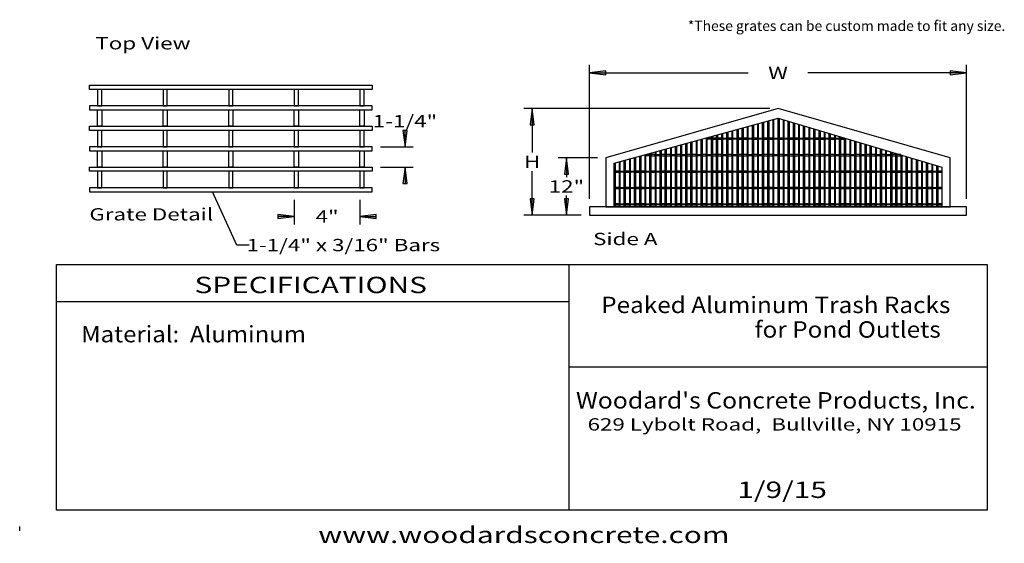
# Model space of a CAD drawing. Extents: x 16 to 257, y 17 to 338.
# Drawn here: x 16 to 256, y 17 to 145 of the extents above; entities that cross this region are included whole.
import ezdxf
from ezdxf.enums import TextEntityAlignment as Align

# ---------------------------------------------------------------- set-up
doc = ezdxf.new("R2010")
doc.units = 0
doc.header["$MEASUREMENT"] = 0
doc.layers.add('BORDER', color=7, linetype='Continuous')
doc.layers.add('ST750', color=7, linetype='Continuous')
doc.styles.add('ARIAL', font='arial.ttf')
doc.styles.add('ARIALB', font='arialbd.ttf')
doc.styles.add('ARIALBLACK', font='txt')

# ---------------------------------------------------------------- blocks, each defined once
blk = doc.blocks.new('LONGARROW')
at = {"layer": 'BORDER', "linetype": 'Continuous'}
blk.add_hatch(color=0, dxfattribs=at).paths.add_polyline_path([(0, 0), (2, -0.25), (2, 0.25)])
at = {"layer": 'BORDER', "color": 0, "linetype": 'Continuous'}
blk.add_lwpolyline([(0, 0), (2, -0.25), (2, 0.25)], close=True, dxfattribs=at)

msp = doc.modelspace()

# ---------------------------------------------------------------- linework, layer by layer
at = {"layer": 'BORDER', "color": 7, "linetype": 'Continuous'}
for p, q in [((198.75, 120.12), (198.75, 99.06)), ((199.75, 120.4), (199.75, 99.06)), ((200, 99.06), (200, 120.47)), ((201, 99.06), (201, 120.74)), ((201.25, 120.67), (201.25, 99.06)), ((202.25, 120.37), (202.25, 99.06)), ((202.5, 99.06), (202.5, 120.29)), ((110, 113.74), (110, 117.74)), ((190, 99.06), (190, 117.72)), ((191, 99.06), (191, 117.99)), ((191.25, 118.06), (191.25, 99.06)), ((192.25, 99.06), (192.25, 118.34)), ((192.5, 118.4), (192.5, 99.06)), ((193.5, 118.68), (193.5, 99.06)), ((193.75, 99.06), (193.75, 118.75)), ((194.75, 99.06), (194.75, 119.02)), ((195, 119.09), (195, 99.06)), ((196, 119.37), (196, 99.06)), ((196.25, 99.06), (196.25, 119.44)), ((197.25, 99.06), (197.25, 119.71)), ((197.5, 119.78), (197.5, 99.06)), ((198.5, 99.06), (198.5, 120.05)), ((203.5, 99.06), (203.5, 119.99)), ((203.75, 119.92), (203.75, 99.06)), ((204.75, 99.06), (204.75, 119.62)), ((205, 119.54), (205, 99.06)), ((206, 119.24), (206, 99.06)), ((206.25, 99.06), (206.25, 119.17)), ((207.25, 99.06), (207.25, 118.87)), ((207.5, 118.79), (207.5, 99.06)), ((208.5, 118.49), (208.5, 99.06)), ((208.75, 99.06), (208.75, 118.42)), ((209.75, 99.06), (209.75, 118.12)), ((210, 118.04), (210, 99.06)), ((211, 99.06), (211, 117.74)), ((181.25, 99.06), (181.25, 115.31)), ((182.25, 99.06), (182.25, 115.59)), ((182.5, 115.65), (182.5, 99.06)), ((183.5, 115.93), (183.5, 99.06)), ((183.75, 99.06), (183.75, 116)), ((184.75, 99.06), (184.75, 116.27)), ((185, 116.34), (185, 99.06)), ((186, 99.06), (186, 116.62)), ((186.25, 116.69), (186.25, 99.06)), ((187.25, 116.96), (187.25, 99.06)), ((187.5, 99.06), (187.5, 117.03)), ((188.5, 99.06), (188.5, 117.3)), ((188.75, 117.37), (188.75, 99.06)), ((189.75, 117.65), (189.75, 99.06)), ((211.25, 117.67), (211.25, 99.06)), ((212.25, 117.37), (212.25, 99.06)), ((212.5, 99.06), (212.5, 117.29)), ((213.5, 99.06), (213.5, 116.99)), ((213.75, 116.92), (213.75, 99.06)), ((214.75, 116.62), (214.75, 99.06)), ((215, 99.06), (215, 116.54)), ((216, 99.06), (216, 116.24)), ((216.25, 116.17), (216.25, 99.06)), ((217.25, 99.06), (217.25, 115.87)), ((217.5, 115.79), (217.5, 99.06)), ((218.5, 115.49), (218.5, 99.06)), ((218.75, 99.06), (218.75, 115.42)), ((104, 113.74), (112, 113.74)), ((172.5, 112.9), (172.5, 99.06)), ((173.5, 99.06), (173.5, 113.18)), ((173.75, 113.25), (173.75, 99.06)), ((174.75, 113.52), (174.75, 99.06)), ((175, 99.06), (175, 113.59)), ((176, 99.06), (176, 113.87)), ((176.25, 113.94), (176.25, 99.06)), ((177.25, 114.21), (177.25, 99.06)), ((177.5, 99.06), (177.5, 114.28)), ((178.5, 99.06), (178.5, 114.55)), ((178.75, 114.62), (178.75, 99.06)), ((180, 114.97), (180, 99.06)), ((181, 115.24), (181, 99.06)), ((219.75, 99.06), (219.75, 115.12)), ((220, 115.04), (220, 99.06)), ((221, 114.74), (221, 99.06)), ((221.25, 99.06), (221.25, 114.67)), ((222.25, 99.06), (222.25, 114.37)), ((222.5, 114.29), (222.5, 99.06)), ((223.5, 99.06), (223.5, 113.99)), ((223.75, 113.92), (223.75, 99.06)), ((224.75, 113.62), (224.75, 99.06)), ((225, 99.06), (225, 113.54)), ((226, 99.06), (226, 113.24)), ((226.25, 113.17), (226.25, 99.06)), ((163.75, 110.5), (163.75, 99.06)), ((164.75, 110.77), (164.75, 99.06)), ((165, 99.06), (165, 110.84)), ((166, 99.06), (166, 111.12)), ((166.25, 111.19), (166.25, 99.06)), ((167.25, 99.06), (167.25, 111.46)), ((167.5, 111.53), (167.5, 99.06)), ((168.5, 111.8), (168.5, 99.06)), ((168.75, 99.06), (168.75, 111.87)), ((169.75, 99.06), (169.75, 112.15)), ((170, 112.22), (170, 99.06)), ((171, 112.49), (171, 99.06)), ((171.25, 99.06), (171.25, 112.56)), ((172.25, 99.06), (172.25, 112.84)), ((227.25, 112.87), (227.25, 99.06)), ((227.5, 99.06), (227.5, 112.79)), ((228.5, 99.06), (228.5, 112.49)), ((228.75, 112.42), (228.75, 99.06)), ((229.75, 99.06), (229.75, 112.12)), ((230, 112.04), (230, 99.06)), ((231, 111.74), (231, 99.06)), ((231.25, 99.06), (231.25, 111.67)), ((232.25, 99.06), (232.25, 111.37)), ((232.5, 111.29), (232.5, 99.06)), ((233.5, 110.99), (233.5, 99.06)), ((233.75, 99.06), (233.75, 110.92)), ((234.75, 99.06), (234.75, 110.62)), ((235, 110.54), (235, 99.06)), ((104, 108.74), (112, 108.74)), ((110, 108.74), (110, 104.74)), ((161.25, 109.81), (161.25, 99.06)), ((162.25, 110.09), (162.25, 99.06)), ((162.5, 99.06), (162.5, 110.15)), ((163.5, 99.06), (163.5, 110.43)), ((236, 110.24), (236, 99.06)), ((236.25, 99.06), (236.25, 110.17)), ((237.25, 99.06), (237.25, 109.87)), ((237.5, 109.79), (237.5, 99.06)), ((238.5, 109.49), (238.5, 99.06)), ((238.75, 99.06), (238.75, 109.42)), ((239.75, 99.06), (239.75, 109.12)), ((240, 109.04), (240, 99.06)), ((83, 100.74), (83, 94.74)), ((99, 100.74), (99, 94.74)), ((161.25, 99.06), (161, 99.06)), ((162.25, 99.06), (162.5, 99.06)), ((163.75, 99.06), (163.5, 99.06)), ((164.75, 99.06), (165, 99.06)), ((166.25, 99.06), (166, 99.06)), ((167.5, 99.06), (167.25, 99.06)), ((168.5, 99.06), (168.75, 99.06)), ((170, 99.06), (169.75, 99.06)), ((171, 99.06), (171.25, 99.06)), ((172.5, 99.06), (172.25, 99.06)), ((173.75, 99.06), (173.5, 99.06)), ((174.75, 99.06), (175, 99.06)), ((176.25, 99.06), (176, 99.06)), ((177.25, 99.06), (177.5, 99.06)), ((178.75, 99.06), (178.5, 99.06)), ((180, 99.06), (179.75, 99.06)), ((181, 99.06), (181.25, 99.06)), ((182.5, 99.06), (182.25, 99.06)), ((183.5, 99.06), (183.75, 99.06)), ((185, 99.06), (184.75, 99.06)), ((186.25, 99.06), (186, 99.06)), ((187.25, 99.06), (187.5, 99.06)), ((188.75, 99.06), (188.5, 99.06)), ((189.75, 99.06), (190, 99.06)), ((191.25, 99.06), (191, 99.06)), ((192.5, 99.06), (192.25, 99.06)), ((193.5, 99.06), (193.75, 99.06)), ((195, 99.06), (194.75, 99.06)), ((196, 99.06), (196.25, 99.06)), ((197.5, 99.06), (197.25, 99.06)), ((198.75, 99.06), (198.5, 99.06)), ((199.75, 99.06), (200, 99.06)), ((201.25, 99.06), (201, 99.06)), ((202.25, 99.06), (202.5, 99.06)), ((203.75, 99.06), (203.5, 99.06)), ((205, 99.06), (204.75, 99.06)), ((206, 99.06), (206.25, 99.06)), ((207.5, 99.06), (207.25, 99.06)), ((208.5, 99.06), (208.75, 99.06)), ((210, 99.06), (209.75, 99.06)), ((211.25, 99.06), (211, 99.06)), ((212.25, 99.06), (212.5, 99.06)), ((213.75, 99.06), (213.5, 99.06)), ((214.75, 99.06), (215, 99.06)), ((216.25, 99.06), (216, 99.06)), ((217.5, 99.06), (217.25, 99.06)), ((218.5, 99.06), (218.75, 99.06)), ((220, 99.06), (219.75, 99.06)), ((221, 99.06), (221.25, 99.06)), ((222.5, 99.06), (222.25, 99.06)), ((223.75, 99.06), (223.5, 99.06)), ((224.75, 99.06), (225, 99.06)), ((226.25, 99.06), (226, 99.06)), ((227.25, 99.06), (227.5, 99.06)), ((228.75, 99.06), (228.5, 99.06)), ((230, 99.06), (229.75, 99.06)), ((231, 99.06), (231.25, 99.06)), ((232.5, 99.06), (232.25, 99.06)), ((233.5, 99.06), (233.75, 99.06)), ((235, 99.06), (234.75, 99.06)), ((236, 99.06), (236.25, 99.06)), ((237.5, 99.06), (237.25, 99.06)), ((238.5, 99.06), (238.75, 99.06)), ((240, 99.06), (239.75, 99.06)), ((83, 96.74), (79, 96.74)), ((99, 96.74), (103, 96.74)), ((150, 85), (150, 25)), ((25, 76), (150, 76)), ((150, 60), (252, 60)), ((16, 20), (16, 21))]:
    msp.add_line(p, q, dxfattribs=at)
for points in [[(33, 128.74), (102, 128.74), (102, 127.74), (33, 127.74)], [(35, 123.74), (36, 123.74), (36, 127.74), (35, 127.74)], [(51, 123.74), (52, 123.74), (52, 127.74), (51, 127.74)], [(67, 123.74), (68, 123.74), (68, 127.74), (67, 127.74)], [(83, 123.74), (84, 123.74), (84, 127.74), (83, 127.74)], [(99, 123.74), (100, 123.74), (100, 127.74), (99, 127.74)], [(102, 123.74), (33, 123.74), (33, 122.74), (102, 122.74)], [(36, 118.74), (35, 118.74), (35, 122.74), (36, 122.74)], [(52, 118.74), (51, 118.74), (51, 122.74), (52, 122.74)], [(68, 118.74), (67, 118.74), (67, 122.74), (68, 122.74)], [(84, 118.74), (83, 118.74), (83, 122.74), (84, 122.74)], [(100, 118.74), (99, 118.74), (99, 122.74), (100, 122.74)], [(243, 99.06), (243, 111.06), (201, 123.06), (159, 111.06), (159, 99.06)], [(33, 118.74), (102, 118.74), (102, 117.74), (33, 117.74)], [(35, 113.74), (36, 113.74), (36, 117.74), (35, 117.74)], [(51, 113.74), (52, 113.74), (52, 117.74), (51, 117.74)], [(67, 113.74), (68, 113.74), (68, 117.74), (67, 117.74)], [(83, 113.74), (84, 113.74), (84, 117.74), (83, 117.74)], [(99, 113.74), (100, 113.74), (100, 117.74), (99, 117.74)], [(184.75, 115.81), (184.75, 115.56), (183.75, 115.56), (183.75, 115.81)], [(186, 115.56), (186, 115.81), (185, 115.81), (185, 115.56)], [(187.25, 115.56), (187.25, 115.81), (186.25, 115.81), (186.25, 115.56)], [(188.5, 115.81), (188.5, 115.56), (187.5, 115.56), (187.5, 115.81)], [(189.75, 115.56), (189.75, 115.81), (188.75, 115.81), (188.75, 115.56)], [(191, 115.81), (191, 115.56), (190, 115.56), (190, 115.81)], [(192.25, 115.56), (192.25, 115.81), (191.25, 115.81), (191.25, 115.56)], [(193.5, 115.56), (193.5, 115.81), (192.5, 115.81), (192.5, 115.56)], [(194.75, 115.81), (194.75, 115.56), (193.75, 115.56), (193.75, 115.81)], [(196, 115.56), (196, 115.81), (195, 115.81), (195, 115.56)], [(197.25, 115.81), (197.25, 115.56), (196.25, 115.56), (196.25, 115.81)], [(198.5, 115.56), (198.5, 115.81), (197.5, 115.81), (197.5, 115.56)], [(199.75, 115.56), (199.75, 115.81), (198.75, 115.81), (198.75, 115.56)], [(201, 115.81), (201, 115.56), (200, 115.56), (200, 115.81)], [(202.25, 115.56), (202.25, 115.81), (201.25, 115.81), (201.25, 115.56)], [(203.5, 115.81), (203.5, 115.56), (202.5, 115.56), (202.5, 115.81)], [(204.75, 115.56), (204.75, 115.81), (203.75, 115.81), (203.75, 115.56)], [(206, 115.56), (206, 115.81), (205, 115.81), (205, 115.56)], [(207.25, 115.81), (207.25, 115.56), (206.25, 115.56), (206.25, 115.81)], [(208.5, 115.56), (208.5, 115.81), (207.5, 115.81), (207.5, 115.56)], [(209.75, 115.81), (209.75, 115.56), (208.75, 115.56), (208.75, 115.81)], [(211, 115.56), (211, 115.81), (210, 115.81), (210, 115.56)], [(212.25, 115.56), (212.25, 115.81), (211.25, 115.81), (211.25, 115.56)], [(213.5, 115.81), (213.5, 115.56), (212.5, 115.56), (212.5, 115.81)], [(214.75, 115.56), (214.75, 115.81), (213.75, 115.81), (213.75, 115.56)], [(216, 115.81), (216, 115.56), (215, 115.56), (215, 115.81)], [(217.25, 115.56), (217.25, 115.81), (216.25, 115.81), (216.25, 115.56)], [(102, 113.74), (33, 113.74), (33, 112.74), (102, 112.74)], [(36, 108.74), (35, 108.74), (35, 112.74), (36, 112.74)], [(52, 108.74), (51, 108.74), (51, 112.74), (52, 112.74)], [(68, 108.74), (67, 108.74), (67, 112.74), (68, 112.74)], [(84, 108.74), (83, 108.74), (83, 112.74), (84, 112.74)], [(100, 108.74), (99, 108.74), (99, 112.74), (100, 112.74)], [(169.75, 111.81), (169.75, 111.56), (168.75, 111.56), (168.75, 111.81)], [(171, 111.56), (171, 111.81), (170, 111.81), (170, 111.56)], [(172.25, 111.81), (172.25, 111.56), (171.25, 111.56), (171.25, 111.81)], [(173.5, 111.56), (173.5, 111.81), (172.5, 111.81), (172.5, 111.56)], [(174.75, 111.56), (174.75, 111.81), (173.75, 111.81), (173.75, 111.56)], [(176, 111.81), (176, 111.56), (175, 111.56), (175, 111.81)], [(177.25, 111.56), (177.25, 111.81), (176.25, 111.81), (176.25, 111.56)], [(178.5, 111.81), (178.5, 111.56), (177.5, 111.56), (177.5, 111.81)], [(179.75, 111.56), (179.75, 111.81), (178.75, 111.81), (178.75, 111.56)], [(181, 111.56), (181, 111.81), (180, 111.81), (180, 111.56)], [(182.25, 111.81), (182.25, 111.56), (181.25, 111.56), (181.25, 111.81)], [(183.5, 111.56), (183.5, 111.81), (182.5, 111.81), (182.5, 111.56)], [(184.75, 111.81), (184.75, 111.56), (183.75, 111.56), (183.75, 111.81)], [(186, 111.56), (186, 111.81), (185, 111.81), (185, 111.56)], [(187.25, 111.56), (187.25, 111.81), (186.25, 111.81), (186.25, 111.56)], [(188.5, 111.81), (188.5, 111.56), (187.5, 111.56), (187.5, 111.81)], [(189.75, 111.56), (189.75, 111.81), (188.75, 111.81), (188.75, 111.56)], [(191, 111.81), (191, 111.56), (190, 111.56), (190, 111.81)], [(192.25, 111.56), (192.25, 111.81), (191.25, 111.81), (191.25, 111.56)], [(193.5, 111.56), (193.5, 111.81), (192.5, 111.81), (192.5, 111.56)], [(194.75, 111.81), (194.75, 111.56), (193.75, 111.56), (193.75, 111.81)], [(196, 111.56), (196, 111.81), (195, 111.81), (195, 111.56)], [(197.25, 111.81), (197.25, 111.56), (196.25, 111.56), (196.25, 111.81)], [(198.5, 111.56), (198.5, 111.81), (197.5, 111.81), (197.5, 111.56)], [(199.75, 111.56), (199.75, 111.81), (198.75, 111.81), (198.75, 111.56)], [(201, 111.81), (201, 111.56), (200, 111.56), (200, 111.81)], [(202.25, 111.56), (202.25, 111.81), (201.25, 111.81), (201.25, 111.56)], [(203.5, 111.81), (203.5, 111.56), (202.5, 111.56), (202.5, 111.81)], [(204.75, 111.56), (204.75, 111.81), (203.75, 111.81), (203.75, 111.56)], [(206, 111.56), (206, 111.81), (205, 111.81), (205, 111.56)], [(207.25, 111.81), (207.25, 111.56), (206.25, 111.56), (206.25, 111.81)], [(208.5, 111.56), (208.5, 111.81), (207.5, 111.81), (207.5, 111.56)], [(209.75, 111.81), (209.75, 111.56), (208.75, 111.56), (208.75, 111.81)], [(211, 111.56), (211, 111.81), (210, 111.81), (210, 111.56)], [(212.25, 111.56), (212.25, 111.81), (211.25, 111.81), (211.25, 111.56)], [(213.5, 111.81), (213.5, 111.56), (212.5, 111.56), (212.5, 111.81)], [(214.75, 111.56), (214.75, 111.81), (213.75, 111.81), (213.75, 111.56)], [(216, 111.81), (216, 111.56), (215, 111.56), (215, 111.81)], [(217.25, 111.56), (217.25, 111.81), (216.25, 111.81), (216.25, 111.56)], [(218.5, 111.56), (218.5, 111.81), (217.5, 111.81), (217.5, 111.56)], [(219.75, 111.81), (219.75, 111.56), (218.75, 111.56), (218.75, 111.81)], [(221, 111.56), (221, 111.81), (220, 111.81), (220, 111.56)], [(222.25, 111.81), (222.25, 111.56), (221.25, 111.56), (221.25, 111.81)], [(223.5, 111.56), (223.5, 111.81), (222.5, 111.81), (222.5, 111.56)], [(224.75, 111.56), (224.75, 111.81), (223.75, 111.81), (223.75, 111.56)], [(226, 111.81), (226, 111.56), (225, 111.56), (225, 111.81)], [(227.25, 111.56), (227.25, 111.81), (226.25, 111.81), (226.25, 111.56)], [(228.5, 111.81), (228.5, 111.56), (227.5, 111.56), (227.5, 111.81)], [(229.75, 111.56), (229.75, 111.81), (228.75, 111.81), (228.75, 111.56)], [(231, 111.56), (231, 111.81), (230, 111.81), (230, 111.56)], [(33, 108.74), (102, 108.74), (102, 107.74), (33, 107.74)], [(35, 103.74), (36, 103.74), (36, 107.74), (35, 107.74)], [(51, 103.74), (52, 103.74), (52, 107.74), (51, 107.74)], [(67, 103.74), (68, 103.74), (68, 107.74), (67, 107.74)], [(83, 103.74), (84, 103.74), (84, 107.74), (83, 107.74)], [(99, 103.74), (100, 103.74), (100, 107.74), (99, 107.74)], [(162.25, 107.56), (162.25, 107.81), (161.25, 107.81), (161.25, 107.56)], [(163.5, 107.81), (163.5, 107.56), (162.5, 107.56), (162.5, 107.81)], [(164.75, 107.56), (164.75, 107.81), (163.75, 107.81), (163.75, 107.56)], [(166, 107.81), (166, 107.56), (165, 107.56), (165, 107.81)], [(167.25, 107.56), (167.25, 107.81), (166.25, 107.81), (166.25, 107.56)], [(168.5, 107.56), (168.5, 107.81), (167.5, 107.81), (167.5, 107.56)], [(169.75, 107.81), (169.75, 107.56), (168.75, 107.56), (168.75, 107.81)], [(171, 107.56), (171, 107.81), (170, 107.81), (170, 107.56)], [(172.25, 107.81), (172.25, 107.56), (171.25, 107.56), (171.25, 107.81)], [(173.5, 107.56), (173.5, 107.81), (172.5, 107.81), (172.5, 107.56)], [(174.75, 107.56), (174.75, 107.81), (173.75, 107.81), (173.75, 107.56)], [(176, 107.81), (176, 107.56), (175, 107.56), (175, 107.81)], [(177.25, 107.56), (177.25, 107.81), (176.25, 107.81), (176.25, 107.56)], [(178.5, 107.81), (178.5, 107.56), (177.5, 107.56), (177.5, 107.81)], [(179.75, 107.56), (179.75, 107.81), (178.75, 107.81), (178.75, 107.56)], [(181, 107.56), (181, 107.81), (180, 107.81), (180, 107.56)], [(182.25, 107.81), (182.25, 107.56), (181.25, 107.56), (181.25, 107.81)], [(183.5, 107.56), (183.5, 107.81), (182.5, 107.81), (182.5, 107.56)], [(184.75, 107.81), (184.75, 107.56), (183.75, 107.56), (183.75, 107.81)], [(186, 107.56), (186, 107.81), (185, 107.81), (185, 107.56)], [(187.25, 107.56), (187.25, 107.81), (186.25, 107.81), (186.25, 107.56)], [(188.5, 107.81), (188.5, 107.56), (187.5, 107.56), (187.5, 107.81)], [(189.75, 107.56), (189.75, 107.81), (188.75, 107.81), (188.75, 107.56)], [(191, 107.81), (191, 107.56), (190, 107.56), (190, 107.81)], [(192.25, 107.56), (192.25, 107.81), (191.25, 107.81), (191.25, 107.56)], [(193.5, 107.56), (193.5, 107.81), (192.5, 107.81), (192.5, 107.56)], [(194.75, 107.81), (194.75, 107.56), (193.75, 107.56), (193.75, 107.81)], [(196, 107.56), (196, 107.81), (195, 107.81), (195, 107.56)], [(197.25, 107.81), (197.25, 107.56), (196.25, 107.56), (196.25, 107.81)], [(198.5, 107.56), (198.5, 107.81), (197.5, 107.81), (197.5, 107.56)], [(199.75, 107.56), (199.75, 107.81), (198.75, 107.81), (198.75, 107.56)], [(201, 107.81), (201, 107.56), (200, 107.56), (200, 107.81)], [(202.25, 107.56), (202.25, 107.81), (201.25, 107.81), (201.25, 107.56)], [(203.5, 107.81), (203.5, 107.56), (202.5, 107.56), (202.5, 107.81)], [(204.75, 107.56), (204.75, 107.81), (203.75, 107.81), (203.75, 107.56)], [(206, 107.56), (206, 107.81), (205, 107.81), (205, 107.56)], [(207.25, 107.81), (207.25, 107.56), (206.25, 107.56), (206.25, 107.81)], [(208.5, 107.56), (208.5, 107.81), (207.5, 107.81), (207.5, 107.56)], [(209.75, 107.81), (209.75, 107.56), (208.75, 107.56), (208.75, 107.81)], [(211, 107.56), (211, 107.81), (210, 107.81), (210, 107.56)], [(212.25, 107.56), (212.25, 107.81), (211.25, 107.81), (211.25, 107.56)], [(213.5, 107.81), (213.5, 107.56), (212.5, 107.56), (212.5, 107.81)], [(214.75, 107.56), (214.75, 107.81), (213.75, 107.81), (213.75, 107.56)], [(216, 107.81), (216, 107.56), (215, 107.56), (215, 107.81)], [(217.25, 107.56), (217.25, 107.81), (216.25, 107.81), (216.25, 107.56)], [(218.5, 107.56), (218.5, 107.81), (217.5, 107.81), (217.5, 107.56)], [(219.75, 107.81), (219.75, 107.56), (218.75, 107.56), (218.75, 107.81)], [(221, 107.56), (221, 107.81), (220, 107.81), (220, 107.56)], [(222.25, 107.81), (222.25, 107.56), (221.25, 107.56), (221.25, 107.81)], [(223.5, 107.56), (223.5, 107.81), (222.5, 107.81), (222.5, 107.56)], [(224.75, 107.56), (224.75, 107.81), (223.75, 107.81), (223.75, 107.56)], [(226, 107.81), (226, 107.56), (225, 107.56), (225, 107.81)], [(227.25, 107.56), (227.25, 107.81), (226.25, 107.81), (226.25, 107.56)], [(228.5, 107.81), (228.5, 107.56), (227.5, 107.56), (227.5, 107.81)], [(229.75, 107.56), (229.75, 107.81), (228.75, 107.81), (228.75, 107.56)], [(231, 107.56), (231, 107.81), (230, 107.81), (230, 107.56)], [(232.25, 107.81), (232.25, 107.56), (231.25, 107.56), (231.25, 107.81)], [(233.5, 107.56), (233.5, 107.81), (232.5, 107.81), (232.5, 107.56)], [(234.75, 107.81), (234.75, 107.56), (233.75, 107.56), (233.75, 107.81)], [(236, 107.56), (236, 107.81), (235, 107.81), (235, 107.56)], [(237.25, 107.81), (237.25, 107.56), (236.25, 107.56), (236.25, 107.81)], [(238.5, 107.56), (238.5, 107.81), (237.5, 107.81), (237.5, 107.56)], [(239.75, 107.81), (239.75, 107.56), (238.75, 107.56), (238.75, 107.81)], [(241, 107.56), (241, 107.81), (240, 107.81), (240, 107.56)], [(102, 103.74), (33, 103.74), (33, 102.74), (102, 102.74)], [(162.25, 103.56), (162.25, 103.81), (161.25, 103.81), (161.25, 103.56)], [(163.5, 103.81), (163.5, 103.56), (162.5, 103.56), (162.5, 103.81)], [(164.75, 103.56), (164.75, 103.81), (163.75, 103.81), (163.75, 103.56)], [(166, 103.81), (166, 103.56), (165, 103.56), (165, 103.81)], [(167.25, 103.56), (167.25, 103.81), (166.25, 103.81), (166.25, 103.56)], [(168.5, 103.56), (168.5, 103.81), (167.5, 103.81), (167.5, 103.56)], [(169.75, 103.81), (169.75, 103.56), (168.75, 103.56), (168.75, 103.81)], [(171, 103.56), (171, 103.81), (170, 103.81), (170, 103.56)], [(172.25, 103.81), (172.25, 103.56), (171.25, 103.56), (171.25, 103.81)], [(173.5, 103.56), (173.5, 103.81), (172.5, 103.81), (172.5, 103.56)], [(174.75, 103.56), (174.75, 103.81), (173.75, 103.81), (173.75, 103.56)], [(176, 103.81), (176, 103.56), (175, 103.56), (175, 103.81)], [(177.25, 103.56), (177.25, 103.81), (176.25, 103.81), (176.25, 103.56)], [(178.5, 103.81), (178.5, 103.56), (177.5, 103.56), (177.5, 103.81)], [(179.75, 103.56), (179.75, 103.81), (178.75, 103.81), (178.75, 103.56)], [(181, 103.56), (181, 103.81), (180, 103.81), (180, 103.56)], [(182.25, 103.81), (182.25, 103.56), (181.25, 103.56), (181.25, 103.81)], [(183.5, 103.56), (183.5, 103.81), (182.5, 103.81), (182.5, 103.56)], [(184.75, 103.81), (184.75, 103.56), (183.75, 103.56), (183.75, 103.81)], [(186, 103.56), (186, 103.81), (185, 103.81), (185, 103.56)], [(187.25, 103.56), (187.25, 103.81), (186.25, 103.81), (186.25, 103.56)], [(188.5, 103.81), (188.5, 103.56), (187.5, 103.56), (187.5, 103.81)], [(189.75, 103.56), (189.75, 103.81), (188.75, 103.81), (188.75, 103.56)], [(191, 103.81), (191, 103.56), (190, 103.56), (190, 103.81)], [(192.25, 103.56), (192.25, 103.81), (191.25, 103.81), (191.25, 103.56)], [(193.5, 103.56), (193.5, 103.81), (192.5, 103.81), (192.5, 103.56)], [(194.75, 103.81), (194.75, 103.56), (193.75, 103.56), (193.75, 103.81)], [(196, 103.56), (196, 103.81), (195, 103.81), (195, 103.56)], [(197.25, 103.81), (197.25, 103.56), (196.25, 103.56), (196.25, 103.81)], [(198.5, 103.56), (198.5, 103.81), (197.5, 103.81), (197.5, 103.56)], [(199.75, 103.56), (199.75, 103.81), (198.75, 103.81), (198.75, 103.56)], [(201, 103.81), (201, 103.56), (200, 103.56), (200, 103.81)], [(202.25, 103.56), (202.25, 103.81), (201.25, 103.81), (201.25, 103.56)], [(203.5, 103.81), (203.5, 103.56), (202.5, 103.56), (202.5, 103.81)], [(204.75, 103.56), (204.75, 103.81), (203.75, 103.81), (203.75, 103.56)], [(206, 103.56), (206, 103.81), (205, 103.81), (205, 103.56)], [(207.25, 103.81), (207.25, 103.56), (206.25, 103.56), (206.25, 103.81)], [(208.5, 103.56), (208.5, 103.81), (207.5, 103.81), (207.5, 103.56)], [(209.75, 103.81), (209.75, 103.56), (208.75, 103.56), (208.75, 103.81)], [(211, 103.56), (211, 103.81), (210, 103.81), (210, 103.56)], [(212.25, 103.56), (212.25, 103.81), (211.25, 103.81), (211.25, 103.56)], [(213.5, 103.81), (213.5, 103.56), (212.5, 103.56), (212.5, 103.81)], [(214.75, 103.56), (214.75, 103.81), (213.75, 103.81), (213.75, 103.56)], [(216, 103.81), (216, 103.56), (215, 103.56), (215, 103.81)], [(217.25, 103.56), (217.25, 103.81), (216.25, 103.81), (216.25, 103.56)], [(218.5, 103.56), (218.5, 103.81), (217.5, 103.81), (217.5, 103.56)], [(219.75, 103.81), (219.75, 103.56), (218.75, 103.56), (218.75, 103.81)], [(221, 103.56), (221, 103.81), (220, 103.81), (220, 103.56)], [(222.25, 103.81), (222.25, 103.56), (221.25, 103.56), (221.25, 103.81)], [(223.5, 103.56), (223.5, 103.81), (222.5, 103.81), (222.5, 103.56)], [(224.75, 103.56), (224.75, 103.81), (223.75, 103.81), (223.75, 103.56)], [(226, 103.81), (226, 103.56), (225, 103.56), (225, 103.81)], [(227.25, 103.56), (227.25, 103.81), (226.25, 103.81), (226.25, 103.56)], [(228.5, 103.81), (228.5, 103.56), (227.5, 103.56), (227.5, 103.81)], [(229.75, 103.56), (229.75, 103.81), (228.75, 103.81), (228.75, 103.56)], [(231, 103.56), (231, 103.81), (230, 103.81), (230, 103.56)], [(232.25, 103.81), (232.25, 103.56), (231.25, 103.56), (231.25, 103.81)], [(233.5, 103.56), (233.5, 103.81), (232.5, 103.81), (232.5, 103.56)], [(234.75, 103.81), (234.75, 103.56), (233.75, 103.56), (233.75, 103.81)], [(236, 103.56), (236, 103.81), (235, 103.81), (235, 103.56)], [(237.25, 103.81), (237.25, 103.56), (236.25, 103.56), (236.25, 103.81)], [(238.5, 103.56), (238.5, 103.81), (237.5, 103.81), (237.5, 103.56)], [(239.75, 103.81), (239.75, 103.56), (238.75, 103.56), (238.75, 103.81)], [(241, 103.56), (241, 103.81), (240, 103.81), (240, 103.56)], [(155, 97.06), (247, 97.06), (247, 99.06), (155, 99.06)], [(162.25, 99.56), (162.25, 99.81), (161.25, 99.81), (161.25, 99.56)], [(163.5, 99.81), (163.5, 99.56), (162.5, 99.56), (162.5, 99.81)], [(164.75, 99.56), (164.75, 99.81), (163.75, 99.81), (163.75, 99.56)], [(166, 99.81), (166, 99.56), (165, 99.56), (165, 99.81)], [(167.25, 99.56), (167.25, 99.81), (166.25, 99.81), (166.25, 99.56)], [(168.5, 99.56), (168.5, 99.81), (167.5, 99.81), (167.5, 99.56)], [(169.75, 99.81), (169.75, 99.56), (168.75, 99.56), (168.75, 99.81)], [(171, 99.56), (171, 99.81), (170, 99.81), (170, 99.56)], [(172.25, 99.81), (172.25, 99.56), (171.25, 99.56), (171.25, 99.81)], [(173.5, 99.56), (173.5, 99.81), (172.5, 99.81), (172.5, 99.56)], [(174.75, 99.56), (174.75, 99.81), (173.75, 99.81), (173.75, 99.56)], [(176, 99.81), (176, 99.56), (175, 99.56), (175, 99.81)], [(177.25, 99.56), (177.25, 99.81), (176.25, 99.81), (176.25, 99.56)], [(178.5, 99.81), (178.5, 99.56), (177.5, 99.56), (177.5, 99.81)], [(179.75, 99.56), (179.75, 99.81), (178.75, 99.81), (178.75, 99.56)], [(181, 99.56), (181, 99.81), (180, 99.81), (180, 99.56)], [(182.25, 99.81), (182.25, 99.56), (181.25, 99.56), (181.25, 99.81)], [(183.5, 99.56), (183.5, 99.81), (182.5, 99.81), (182.5, 99.56)], [(184.75, 99.81), (184.75, 99.56), (183.75, 99.56), (183.75, 99.81)], [(186, 99.56), (186, 99.81), (185, 99.81), (185, 99.56)], [(187.25, 99.56), (187.25, 99.81), (186.25, 99.81), (186.25, 99.56)], [(188.5, 99.81), (188.5, 99.56), (187.5, 99.56), (187.5, 99.81)], [(189.75, 99.56), (189.75, 99.81), (188.75, 99.81), (188.75, 99.56)], [(191, 99.81), (191, 99.56), (190, 99.56), (190, 99.81)], [(192.25, 99.56), (192.25, 99.81), (191.25, 99.81), (191.25, 99.56)], [(193.5, 99.56), (193.5, 99.81), (192.5, 99.81), (192.5, 99.56)], [(194.75, 99.81), (194.75, 99.56), (193.75, 99.56), (193.75, 99.81)], [(196, 99.56), (196, 99.81), (195, 99.81), (195, 99.56)], [(197.25, 99.81), (197.25, 99.56), (196.25, 99.56), (196.25, 99.81)], [(198.5, 99.56), (198.5, 99.81), (197.5, 99.81), (197.5, 99.56)], [(199.75, 99.56), (199.75, 99.81), (198.75, 99.81), (198.75, 99.56)], [(201, 99.81), (201, 99.56), (200, 99.56), (200, 99.81)], [(202.25, 99.56), (202.25, 99.81), (201.25, 99.81), (201.25, 99.56)], [(203.5, 99.81), (203.5, 99.56), (202.5, 99.56), (202.5, 99.81)], [(204.75, 99.56), (204.75, 99.81), (203.75, 99.81), (203.75, 99.56)], [(206, 99.56), (206, 99.81), (205, 99.81), (205, 99.56)], [(207.25, 99.81), (207.25, 99.56), (206.25, 99.56), (206.25, 99.81)], [(208.5, 99.56), (208.5, 99.81), (207.5, 99.81), (207.5, 99.56)], [(209.75, 99.81), (209.75, 99.56), (208.75, 99.56), (208.75, 99.81)], [(211, 99.56), (211, 99.81), (210, 99.81), (210, 99.56)], [(212.25, 99.56), (212.25, 99.81), (211.25, 99.81), (211.25, 99.56)], [(213.5, 99.81), (213.5, 99.56), (212.5, 99.56), (212.5, 99.81)], [(214.75, 99.56), (214.75, 99.81), (213.75, 99.81), (213.75, 99.56)], [(216, 99.81), (216, 99.56), (215, 99.56), (215, 99.81)], [(217.25, 99.56), (217.25, 99.81), (216.25, 99.81), (216.25, 99.56)], [(218.5, 99.56), (218.5, 99.81), (217.5, 99.81), (217.5, 99.56)], [(219.75, 99.81), (219.75, 99.56), (218.75, 99.56), (218.75, 99.81)], [(221, 99.56), (221, 99.81), (220, 99.81), (220, 99.56)], [(222.25, 99.81), (222.25, 99.56), (221.25, 99.56), (221.25, 99.81)], [(223.5, 99.56), (223.5, 99.81), (222.5, 99.81), (222.5, 99.56)], [(224.75, 99.56), (224.75, 99.81), (223.75, 99.81), (223.75, 99.56)], [(226, 99.81), (226, 99.56), (225, 99.56), (225, 99.81)], [(227.25, 99.56), (227.25, 99.81), (226.25, 99.81), (226.25, 99.56)], [(228.5, 99.81), (228.5, 99.56), (227.5, 99.56), (227.5, 99.81)], [(229.75, 99.56), (229.75, 99.81), (228.75, 99.81), (228.75, 99.56)], [(231, 99.56), (231, 99.81), (230, 99.81), (230, 99.56)], [(232.25, 99.81), (232.25, 99.56), (231.25, 99.56), (231.25, 99.81)], [(233.5, 99.56), (233.5, 99.81), (232.5, 99.81), (232.5, 99.56)], [(234.75, 99.81), (234.75, 99.56), (233.75, 99.56), (233.75, 99.81)], [(236, 99.56), (236, 99.81), (235, 99.81), (235, 99.56)], [(237.25, 99.81), (237.25, 99.56), (236.25, 99.56), (236.25, 99.81)], [(238.5, 99.56), (238.5, 99.81), (237.5, 99.81), (237.5, 99.56)], [(239.75, 99.81), (239.75, 99.56), (238.75, 99.56), (238.75, 99.81)], [(241, 99.56), (241, 99.81), (240, 99.81), (240, 99.56)], [(252, 85), (252, 25), (25, 25), (25, 85)]]:
    msp.add_lwpolyline(points, close=True, dxfattribs=at)
at = {"layer": 'ST750', "color": 7, "linetype": 'Continuous'}
for p, q in [((155, 101.06), (155, 133.76)), ((247, 101.06), (247, 133.76)), ((155, 131.76), (193.72, 131.76)), ((247, 131.76), (208.29, 131.76)), ((199, 123.06), (139, 123.06)), ((141, 123.06), (141, 112.31)), ((161, 109.74), (201, 120.74)), ((201, 120.74), (241, 108.74)), ((179.75, 99.06), (179.75, 114.9)), ((157, 111.06), (147.39, 111.06)), ((149.39, 111.06), (149.39, 106.31)), ((161, 99.06), (161, 109.74)), ((198.5, 99.06), (198.5, 109.74)), ((217.25, 99.06), (217.25, 109.74)), ((241, 108.74), (241, 99.06)), ((141, 97.06), (141, 107.81)), ((69, 89.74), (63, 102.74)), ((149.39, 97.06), (149.39, 101.81)), ((153, 97.06), (139, 97.06)), ((153, 97.06), (147.39, 97.06)), ((72, 89.74), (69, 89.74))]:
    msp.add_line(p, q, dxfattribs=at)

# ---------------------------------------------------------------- block references
at = {"layer": 'BORDER', "color": 7, "linetype": 'Continuous', "xscale": 2, "yscale": 2}
for p, rotation in [((110, 113.74), 90.00000000000006), ((110, 108.74), 270.0000000000001), ((83, 96.74), 180)]:
    msp.add_blockref('LONGARROW', p, dxfattribs=dict(at, rotation=rotation))
msp.add_blockref('LONGARROW', (99, 96.74), dxfattribs=at)
at = {"layer": 'ST750', "color": 7, "linetype": 'Continuous', "xscale": 2, "yscale": 2}
msp.add_blockref('LONGARROW', (155, 131.76), dxfattribs=at)
for p, rotation in [((247, 131.76), 180), ((141, 123.06), 270.0000000000001), ((149.39, 111.06), 270.0000000000001), ((141, 97.06), 90.00000000000006), ((149.39, 97.06), 90.00000000000006)]:
    msp.add_blockref('LONGARROW', p, dxfattribs=dict(at, rotation=rotation))

# ---------------------------------------------------------------- texts
at = {"layer": 'BORDER', "color": 7, "linetype": 'Continuous'}
for s, height, style, width, p in [('Top View', 3, 'ARIALBLACK', 1.333333, (34.46, 140.5)), ('Grate Detail', 3, 'ARIAL', 1.333333, (33, 98.74)), ('1-1/4" x 3/16" Bars', 3, 'ARIAL', 1.333333, (71.34, 91.24)), ('Side A', 3, 'ARIAL', 1.333333, (155.89, 92.72)), ('Material:  Aluminum', 4, 'ARIAL', 1.070834, (31, 70))]:
    msp.add_text(s, height=height, dxfattribs=dict(at, style=style, width=width)).set_placement(p, align=Align.TOP_LEFT)
for s, height, style, width, p in [('1-1/4"', 3, 'ARIAL', 1.333333, (110, 119.99)), ('4"', 3, 'ARIAL', 1.333333, (91, 96.74)), ('SPECIFICATIONS', 4, 'ARIAL', 1.333333, (87, 80)), ('Peaked Aluminum Trash Racks', 4, 'ARIALB', 1.08825, (200.45, 75.13)), ('for Pond Outlets', 4, 'ARIALB', 1.08825, (218, 69.13)), ('629 Lybolt Road,  Bullville, NY 10915', 3, 'ARIAL', 1.333333, (200.16, 45.96)), ('www.woodardsconcrete.com', 4, 'ARIAL', 1.333333, (139, 19))]:
    msp.add_text(s, height=height, dxfattribs=dict(at, style=style, width=width)).set_placement(p, align=Align.MIDDLE_CENTER)
for s, style, width, p in [("Woodard's Concrete Products, Inc.", 'ARIALB', 1.109103, (200.48, 49.83)), ('1/9/15', 'ARIAL', 1.333333, (202, 28))]:
    msp.add_text(s, height=4, dxfattribs=dict(at, style=style, width=width)).set_placement(p, align=Align.CENTER)
at = {"layer": 'ST750', "color": 7, "linetype": 'Continuous', "style": 'ARIAL', "width": 0.991905}
msp.add_text('*These grates can be custom made to fit any size.', height=2.5, dxfattribs=at).set_placement((179, 144.5), align=Align.TOP_LEFT)
at = {"layer": 'ST750', "color": 7, "linetype": 'Continuous', "width": 1.333333}
for s, style, p in [('W', 'ARIALBLACK', (201, 131.76)), ('H', 'ARIALBLACK', (141, 110.06)), ('12"', 'ARIAL', (149.39, 104.06))]:
    msp.add_text(s, height=3, dxfattribs=dict(at, style=style)).set_placement(p, align=Align.MIDDLE_CENTER)

doc.saveas('drawing.dxf')
